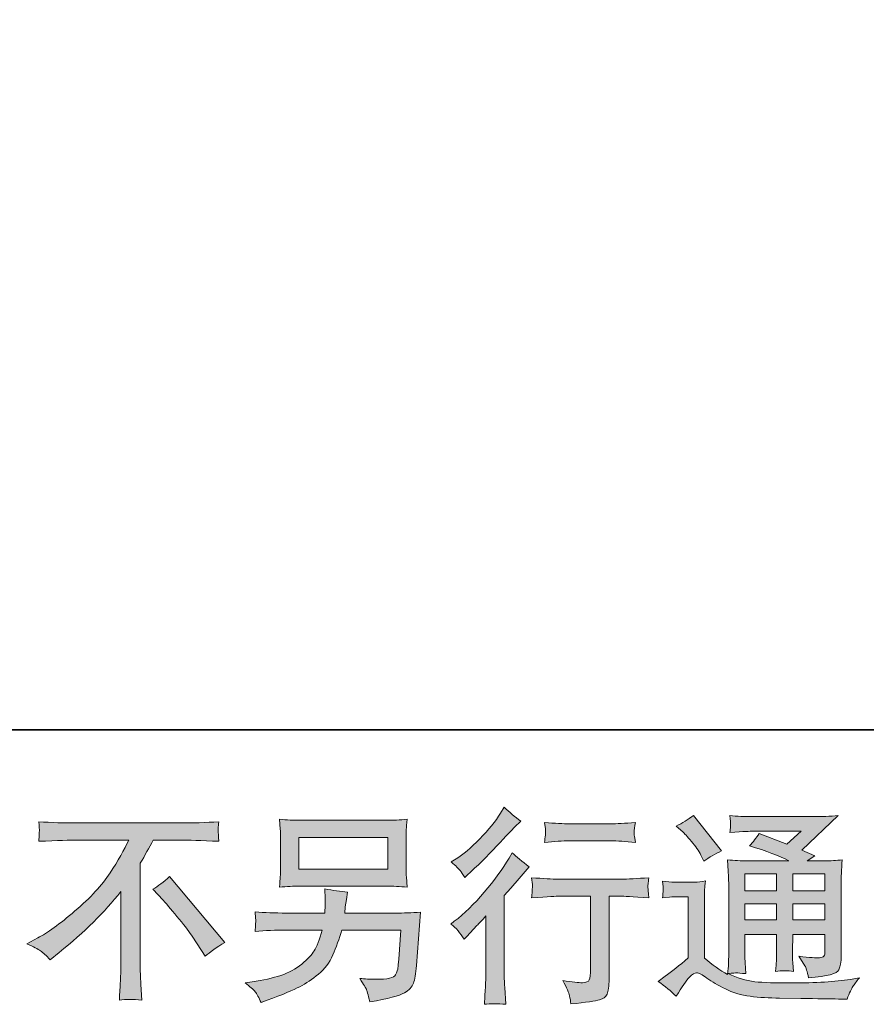
# Model space of a CAD drawing. Units: inches. Extents: x 10.1 to 98.1, y -61.9 to -11.7.
# Drawn here: x 68.1 to 76.6, y -61.9 to -52.1 of the extents above; entities that cross this region are included whole.
import ezdxf

# ---------------------------------------------------------------- set-up
doc = ezdxf.new("R2010")
doc.units = ezdxf.units.IN
doc.header["$MEASUREMENT"] = 0
doc.layers.add('图层 1', color=7, linetype='Continuous')

# ---------------------------------------------------------------- blocks, each defined once
blk = doc.blocks.new('block 5')
at = {"layer": '图层 1', "true_color": 0x221814}
h = blk.add_hatch(color=250, dxfattribs=at)
h.dxf.hatch_style = 2
edge = h.paths.add_edge_path()
edge.add_spline(control_points=[(72.5884, -61.2688), (72.5884, -61.2688), (72.6153, -61.2399), (72.6153, -61.2399), (72.6153, -61.2399), (72.7186, -61.1324), (72.7186, -61.1324), (72.7379, -61.1117), (72.7675, -61.0793), (72.8075, -61.0352), (72.8075, -61.0352), (72.8075, -61.6182), (72.8075, -61.6182), (72.8075, -61.6526), (72.8061, -61.6926), (72.8034, -61.738), (72.8006, -61.7835), (72.7972, -61.8442), (72.793, -61.9199), (72.8509, -61.9117), (72.9232, -61.9117), (73.0087, -61.9199), (73.0087, -61.9199), (72.9963, -61.7525), (72.9963, -61.7525), (72.9935, -61.7194), (72.9921, -61.6747), (72.9921, -61.6182), (72.9921, -61.6182), (72.9921, -60.8306), (72.9921, -60.8306), (72.9921, -60.8306), (73.0562, -60.7562), (73.0562, -60.7562), (73.0562, -60.7562), (73.141, -60.659), (73.141, -60.659), (73.141, -60.659), (73.2402, -60.5433), (73.2402, -60.5433), (73.1713, -60.4895), (73.1148, -60.4427), (73.0707, -60.4027), (73.0707, -60.4027), (73.0397, -60.4565), (73.0397, -60.4565), (72.9749, -60.5653), (72.8922, -60.679), (72.791, -60.7975), (72.6904, -60.916), (72.5904, -61.0132), (72.4912, -61.089), (72.4912, -61.089), (72.4561, -61.1159), (72.4561, -61.1159), (72.5085, -61.1544), (72.5526, -61.2054), (72.5884, -61.2688)], knot_values=[0, 0, 0, 0, 1, 1, 1, 2, 2, 2, 3, 3, 3, 4, 4, 4, 5, 5, 5, 6, 6, 6, 7, 7, 7, 8, 8, 8, 9, 9, 9, 10, 10, 10, 11, 11, 11, 12, 12, 12, 13, 13, 13, 14, 14, 14, 15, 15, 15, 16, 16, 16, 17, 17, 17, 18, 18, 18, 19, 19, 19, 19], degree=3, periodic=1)
edge = h.paths.add_edge_path()
edge.add_spline(control_points=[(72.5484, -60.5805), (72.5615, -60.597), (72.5774, -60.6205), (72.5953, -60.6508), (72.5953, -60.6508), (72.6201, -60.628), (72.6201, -60.628), (72.7207, -60.5357), (72.8192, -60.4379), (72.9157, -60.3352), (73.0121, -60.2325), (73.0721, -60.1698), (73.0955, -60.1464), (73.0955, -60.1464), (73.1575, -60.0865), (73.1575, -60.0865), (73.0983, -60.0424), (73.0431, -59.9955), (72.9921, -59.9459), (72.9921, -59.9459), (72.9549, -60.0059), (72.9549, -60.0059), (72.904, -60.0872), (72.8344, -60.1733), (72.7462, -60.2642), (72.658, -60.3552), (72.5787, -60.422), (72.5085, -60.4647), (72.5085, -60.4647), (72.4609, -60.4937), (72.4609, -60.4937), (72.5064, -60.535), (72.5353, -60.564), (72.5484, -60.5805)], knot_values=[0, 0, 0, 0, 1, 1, 1, 2, 2, 2, 3, 3, 3, 4, 4, 4, 5, 5, 5, 6, 6, 6, 7, 7, 7, 8, 8, 8, 9, 9, 9, 10, 10, 10, 11, 11, 11, 11], degree=3, periodic=1)
edge = h.paths.add_edge_path()
edge.add_spline(control_points=[(73.2664, -60.6522), (73.2664, -60.6522), (73.2746, -60.7204), (73.2746, -60.7204), (73.2746, -60.7238), (73.274, -60.7341), (73.2733, -60.7507), (73.2726, -60.7672), (73.2719, -60.7824), (73.2712, -60.7955), (73.2705, -60.8086), (73.2691, -60.8285), (73.2664, -60.854), (73.4359, -60.843), (73.5241, -60.8375), (73.531, -60.8375), (73.531, -60.8375), (73.8576, -60.8375), (73.8576, -60.8375), (73.8576, -60.8375), (73.8576, -61.5651), (73.8576, -61.5651), (73.8576, -61.6202), (73.8527, -61.6567), (73.8438, -61.6753), (73.8348, -61.6939), (73.8121, -61.7036), (73.7749, -61.7036), (73.7377, -61.705), (73.6722, -61.6974), (73.5785, -61.6809), (73.6185, -61.7567), (73.6412, -61.8076), (73.6467, -61.8345), (73.6522, -61.8614), (73.6564, -61.8889), (73.6591, -61.9165), (73.8128, -61.9), (73.9085, -61.8862), (73.9464, -61.8759), (73.985, -61.8655), (74.0098, -61.8462), (74.0229, -61.818), (74.0353, -61.7897), (74.0422, -61.7394), (74.0422, -61.6664), (74.0422, -61.6664), (74.0422, -60.8375), (74.0422, -60.8375), (74.0422, -60.8375), (74.158, -60.8375), (74.158, -60.8375), (74.1814, -60.8375), (74.2758, -60.843), (74.4412, -60.854), (74.4356, -60.7955), (74.4322, -60.7617), (74.4315, -60.7527), (74.4308, -60.7445), (74.4315, -60.7321), (74.4329, -60.7169), (74.4343, -60.7018), (74.437, -60.6804), (74.4412, -60.6522), (74.3254, -60.6618), (74.2303, -60.6666), (74.1559, -60.6666), (74.1559, -60.6666), (73.531, -60.6666), (73.531, -60.6666), (73.4731, -60.6666), (73.3849, -60.6618), (73.2664, -60.6522)], knot_values=[0, 0, 0, 0, 1, 1, 1, 2, 2, 2, 3, 3, 3, 4, 4, 4, 5, 5, 5, 6, 6, 6, 7, 7, 7, 8, 8, 8, 9, 9, 9, 10, 10, 10, 11, 11, 11, 12, 12, 12, 13, 13, 13, 14, 14, 14, 15, 15, 15, 16, 16, 16, 17, 17, 17, 18, 18, 18, 19, 19, 19, 20, 20, 20, 21, 21, 21, 22, 22, 22, 23, 23, 23, 24, 24, 24, 24], degree=3, periodic=1)
edge = h.paths.add_edge_path()
edge.add_spline(control_points=[(74.0587, -60.1126), (74.0587, -60.1126), (73.6474, -60.1126), (73.6474, -60.1126), (73.584, -60.1126), (73.5, -60.1078), (73.3952, -60.0982), (73.3952, -60.0982), (73.4035, -60.1636), (73.4035, -60.1636), (73.4062, -60.185), (73.4062, -60.2064), (73.4035, -60.2277), (73.4007, -60.2491), (73.398, -60.2732), (73.3952, -60.3001), (73.4931, -60.289), (73.5771, -60.2835), (73.6474, -60.2835), (73.6474, -60.2835), (74.0587, -60.2835), (74.0587, -60.2835), (74.1235, -60.2835), (74.2062, -60.289), (74.3068, -60.3001), (74.3068, -60.3001), (74.2965, -60.2367), (74.2965, -60.2367), (74.2937, -60.2291), (74.293, -60.2167), (74.2944, -60.1981), (74.2944, -60.1754), (74.2985, -60.1416), (74.3068, -60.0982), (74.1979, -60.1078), (74.1152, -60.1126), (74.0587, -60.1126)], knot_values=[0, 0, 0, 0, 1, 1, 1, 2, 2, 2, 3, 3, 3, 4, 4, 4, 5, 5, 5, 6, 6, 6, 7, 7, 7, 8, 8, 8, 9, 9, 9, 10, 10, 10, 11, 11, 11, 12, 12, 12, 12], degree=3, periodic=1)
h = blk.add_hatch(color=250, dxfattribs=at)
h.dxf.hatch_style = 2
h.paths.add_polyline_path([(75.4037, -60.6136), (75.7207, -60.6136), (75.7207, -60.7844), (75.4037, -60.7844)])
edge = h.paths.add_edge_path()
edge.add_spline(control_points=[(74.7161, -61.84), (74.7726, -61.7449), (74.8167, -61.6809), (74.8484, -61.6478), (74.8759, -61.6188), (74.8994, -61.6044), (74.9193, -61.6051), (74.9393, -61.6058), (74.9738, -61.6237), (75.0234, -61.6581), (75.073, -61.6926), (75.1343, -61.7284), (75.2073, -61.7663), (75.2804, -61.8042), (75.3631, -61.829), (75.4554, -61.84), (75.5477, -61.851), (75.6463, -61.8572), (75.751, -61.8586), (75.751, -61.8586), (75.9639, -61.8607), (75.9639, -61.8607), (76.132, -61.8634), (76.2574, -61.8655), (76.3401, -61.8669), (76.3401, -61.8669), (76.4269, -61.869), (76.4269, -61.869), (76.4517, -61.8056), (76.471, -61.7629), (76.4848, -61.7415), (76.4986, -61.7201), (76.5206, -61.6919), (76.5509, -61.6561), (76.5509, -61.6561), (76.4579, -61.6705), (76.4579, -61.6705), (76.3118, -61.6939), (76.1155, -61.7057), (75.8688, -61.7057), (75.7117, -61.707), (75.5891, -61.7029), (75.5016, -61.6933), (75.4141, -61.6836), (75.3252, -61.6567), (75.2342, -61.6126), (75.2824, -61.6071), (75.3114, -61.6044), (75.321, -61.6051), (75.3307, -61.6058), (75.3617, -61.6085), (75.4141, -61.6126), (75.4141, -61.6126), (75.4058, -61.5052), (75.4058, -61.5052), (75.4044, -61.49), (75.4037, -61.4507), (75.4037, -61.3873), (75.4037, -61.3873), (75.4037, -61.2199), (75.4037, -61.2199), (75.4037, -61.2199), (75.7207, -61.2199), (75.7207, -61.2199), (75.7207, -61.2199), (75.7207, -61.3977), (75.7207, -61.3977), (75.7207, -61.4349), (75.72, -61.4652), (75.7186, -61.4893), (75.7172, -61.5134), (75.7145, -61.5472), (75.7103, -61.5899), (75.771, -61.5816), (75.8309, -61.5816), (75.8915, -61.5899), (75.8915, -61.5899), (75.8833, -61.5031), (75.8833, -61.5031), (75.8819, -61.4934), (75.8812, -61.4742), (75.8805, -61.4459), (75.8798, -61.4177), (75.8798, -61.4018), (75.8812, -61.3977), (75.8812, -61.3977), (75.8833, -61.2199), (75.8833, -61.2199), (75.8833, -61.2199), (76.2057, -61.2199), (76.2057, -61.2199), (76.2057, -61.2199), (76.2057, -61.3832), (76.2057, -61.3832), (76.2057, -61.4108), (76.2023, -61.4287), (76.1954, -61.4376), (76.1885, -61.4466), (76.1734, -61.4521), (76.1499, -61.4535), (76.1237, -61.4562), (76.0548, -61.4514), (75.9432, -61.439), (75.9432, -61.439), (76.0052, -61.5341), (76.0052, -61.5341), (76.0163, -61.5506), (76.028, -61.5906), (76.0404, -61.654), (76.2299, -61.6402), (76.3318, -61.6133), (76.3456, -61.5734), (76.3594, -61.5334), (76.367, -61.5017), (76.3683, -61.4783), (76.3683, -61.4783), (76.3683, -60.7231), (76.3683, -60.7231), (76.3683, -60.6852), (76.369, -60.6473), (76.3704, -60.6074), (76.3718, -60.5681), (76.3745, -60.5233), (76.3787, -60.4737), (76.3194, -60.4806), (76.2615, -60.484), (76.205, -60.484), (76.205, -60.484), (76.028, -60.484), (76.028, -60.484), (76.028, -60.484), (76.1044, -60.4324), (76.1044, -60.4324), (76.1044, -60.4324), (75.9742, -60.3772), (75.9742, -60.3772), (75.9742, -60.3772), (76.3394, -60.03), (76.3394, -60.03), (76.2567, -60.0369), (76.1734, -60.0403), (76.0879, -60.0403), (76.0879, -60.0403), (75.4843, -60.0403), (75.4843, -60.0403), (75.4003, -60.0403), (75.3231, -60.0369), (75.2535, -60.03), (75.259, -60.0768), (75.2611, -60.1037), (75.2604, -60.112), (75.2597, -60.1202), (75.259, -60.1313), (75.2583, -60.1443), (75.2576, -60.1567), (75.2563, -60.1754), (75.2535, -60.1988), (75.3934, -60.1905), (75.4664, -60.1864), (75.4719, -60.1864), (75.4719, -60.1864), (75.966, -60.1864), (75.966, -60.1864), (75.966, -60.1864), (75.824, -60.3152), (75.824, -60.3152), (75.824, -60.3152), (75.5457, -60.2091), (75.5457, -60.2091), (75.5181, -60.2525), (75.4864, -60.2946), (75.4492, -60.3338), (75.6166, -60.3834), (75.7482, -60.433), (75.8447, -60.484), (75.8447, -60.484), (75.4285, -60.484), (75.4285, -60.484), (75.3638, -60.484), (75.2969, -60.4806), (75.2287, -60.4737), (75.2287, -60.4737), (75.2349, -60.5853), (75.2349, -60.5853), (75.239, -60.6673), (75.2411, -60.71), (75.2411, -60.7128), (75.2411, -60.7128), (75.2411, -61.4073), (75.2411, -61.4073), (75.2411, -61.4555), (75.2404, -61.4921), (75.239, -61.5169), (75.237, -61.5417), (75.2342, -61.5761), (75.2301, -61.6202), (75.1522, -61.5789), (75.0751, -61.5245), (74.9986, -61.4569), (74.9986, -61.4569), (74.9986, -60.8306), (74.9986, -60.8306), (74.9986, -60.8086), (74.9986, -60.7879), (74.9993, -60.7686), (75, -60.7493), (75.0034, -60.7211), (75.0089, -60.6852), (74.9683, -60.6921), (74.9324, -60.6962), (74.9021, -60.6962), (74.9021, -60.6962), (74.6995, -60.6962), (74.6995, -60.6962), (74.661, -60.6962), (74.6203, -60.6928), (74.5776, -60.6859), (74.5776, -60.6859), (74.5858, -60.7445), (74.5858, -60.7445), (74.5858, -60.7479), (74.5852, -60.7569), (74.5845, -60.77), (74.5838, -60.7838), (74.5831, -60.7955), (74.5824, -60.8058), (74.5817, -60.8161), (74.5803, -60.8313), (74.5776, -60.8527), (74.5776, -60.8527), (74.6479, -60.8465), (74.6479, -60.8465), (74.6809, -60.8437), (74.6995, -60.8423), (74.7037, -60.8423), (74.7037, -60.8423), (74.836, -60.8423), (74.836, -60.8423), (74.836, -60.8423), (74.836, -61.4555), (74.836, -61.4555), (74.745, -61.5327), (74.6678, -61.594), (74.6045, -61.6395), (74.6045, -61.6395), (74.5342, -61.6912), (74.5342, -61.6912), (74.6031, -61.738), (74.6637, -61.7877), (74.7161, -61.84)], knot_values=[0, 0, 0, 0, 1, 1, 1, 2, 2, 2, 3, 3, 3, 4, 4, 4, 5, 5, 5, 6, 6, 6, 7, 7, 7, 8, 8, 8, 9, 9, 9, 10, 10, 10, 11, 11, 11, 12, 12, 12, 13, 13, 13, 14, 14, 14, 15, 15, 15, 16, 16, 16, 17, 17, 17, 18, 18, 18, 19, 19, 19, 20, 20, 20, 21, 21, 21, 22, 22, 22, 23, 23, 23, 24, 24, 24, 25, 25, 25, 26, 26, 26, 27, 27, 27, 28, 28, 28, 29, 29, 29, 30, 30, 30, 31, 31, 31, 32, 32, 32, 33, 33, 33, 34, 34, 34, 35, 35, 35, 36, 36, 36, 37, 37, 37, 38, 38, 38, 39, 39, 39, 40, 40, 40, 41, 41, 41, 42, 42, 42, 43, 43, 43, 44, 44, 44, 45, 45, 45, 46, 46, 46, 47, 47, 47, 48, 48, 48, 49, 49, 49, 50, 50, 50, 51, 51, 51, 52, 52, 52, 53, 53, 53, 54, 54, 54, 55, 55, 55, 56, 56, 56, 57, 57, 57, 58, 58, 58, 59, 59, 59, 60, 60, 60, 61, 61, 61, 62, 62, 62, 63, 63, 63, 64, 64, 64, 65, 65, 65, 66, 66, 66, 67, 67, 67, 68, 68, 68, 69, 69, 69, 70, 70, 70, 71, 71, 71, 72, 72, 72, 73, 73, 73, 74, 74, 74, 75, 75, 75, 76, 76, 76, 77, 77, 77, 78, 78, 78, 79, 79, 79, 80, 80, 80, 81, 81, 81, 82, 82, 82, 83, 83, 83, 83], degree=3, periodic=1)
h.paths.add_polyline_path([(75.4037, -60.914), (75.7207, -60.914), (75.7207, -61.0738), (75.4037, -61.0738)])
h.paths.add_polyline_path([(75.8833, -60.914), (76.2057, -60.914), (76.2057, -61.0738), (75.8833, -61.0738)])
h.paths.add_polyline_path([(75.8833, -60.6136), (76.2057, -60.6136), (76.2057, -60.7844), (75.8833, -60.7844)])
edge = h.paths.add_edge_path()
edge.add_spline(control_points=[(74.7802, -60.1919), (74.7953, -60.207), (74.8243, -60.2394), (74.867, -60.289), (74.9097, -60.3386), (74.9414, -60.3848), (74.9621, -60.4275), (74.9621, -60.4275), (74.991, -60.4875), (74.991, -60.4875), (75.0461, -60.4475), (75.1054, -60.4131), (75.1688, -60.3841), (75.1688, -60.3841), (74.8876, -60.0286), (74.8876, -60.0286), (74.8325, -60.0699), (74.7753, -60.1058), (74.7161, -60.1361), (74.7161, -60.1361), (74.7802, -60.1919), (74.7802, -60.1919)], knot_values=[0, 0, 0, 0, 1, 1, 1, 2, 2, 2, 3, 3, 3, 4, 4, 4, 5, 5, 5, 6, 6, 6, 7, 7, 7, 7], degree=3, periodic=1)
h = blk.add_hatch(color=250, dxfattribs=at)
h.dxf.hatch_style = 2
edge = h.paths.add_edge_path()
edge.add_spline(control_points=[(68.2062, -61.3129), (68.2062, -61.3129), (68.3178, -61.255), (68.3178, -61.255), (68.4115, -61.2068), (68.5356, -61.1166), (68.6899, -60.9849), (68.8442, -60.8533), (68.9614, -60.7266), (69.0413, -60.6046), (69.1212, -60.4827), (69.1832, -60.3731), (69.2287, -60.2753), (69.2287, -60.2753), (68.723, -60.2753), (68.723, -60.2753), (68.6458, -60.2753), (68.5135, -60.2794), (68.3261, -60.2877), (68.3289, -60.2587), (68.3302, -60.2374), (68.3309, -60.2229), (68.3316, -60.2091), (68.3323, -60.1967), (68.333, -60.1857), (68.3337, -60.1747), (68.3316, -60.1437), (68.3261, -60.092), (68.4543, -60.1002), (68.5831, -60.1044), (68.7126, -60.1044), (68.7126, -60.1044), (69.7393, -60.1044), (69.7393, -60.1044), (69.8702, -60.1044), (70.0011, -60.1002), (70.132, -60.092), (70.1279, -60.1216), (70.1251, -60.143), (70.1244, -60.1554), (70.1238, -60.1671), (70.1238, -60.1788), (70.1244, -60.1884), (70.1251, -60.1988), (70.1279, -60.2318), (70.132, -60.2877), (69.9515, -60.2794), (69.8233, -60.2753), (69.7476, -60.2753), (69.7476, -60.2753), (69.4747, -60.2753), (69.4747, -60.2753), (69.4334, -60.3524), (69.39, -60.4296), (69.3445, -60.5068), (69.3445, -60.5068), (69.3445, -61.532), (69.3445, -61.532), (69.3431, -61.5789), (69.3452, -61.6416), (69.3507, -61.7201), (69.3507, -61.7201), (69.3589, -61.8772), (69.3589, -61.8772), (69.2742, -61.8703), (69.1991, -61.8703), (69.1343, -61.8772), (69.1385, -61.8014), (69.1419, -61.7387), (69.1447, -61.6898), (69.1474, -61.6409), (69.1488, -61.5899), (69.1488, -61.5362), (69.1488, -61.5362), (69.1488, -60.792), (69.1488, -60.792), (68.9889, -60.996), (68.7836, -61.1985), (68.5328, -61.3997), (68.5328, -61.3997), (68.4398, -61.4742), (68.4398, -61.4742), (68.4026, -61.4328), (68.3709, -61.4032), (68.3454, -61.3853), (68.3199, -61.3674), (68.2737, -61.3432), (68.2062, -61.3129)], knot_values=[0, 0, 0, 0, 1, 1, 1, 2, 2, 2, 3, 3, 3, 4, 4, 4, 5, 5, 5, 6, 6, 6, 7, 7, 7, 8, 8, 8, 9, 9, 9, 10, 10, 10, 11, 11, 11, 12, 12, 12, 13, 13, 13, 14, 14, 14, 15, 15, 15, 16, 16, 16, 17, 17, 17, 18, 18, 18, 19, 19, 19, 20, 20, 20, 21, 21, 21, 22, 22, 22, 23, 23, 23, 24, 24, 24, 25, 25, 25, 26, 26, 26, 27, 27, 27, 28, 28, 28, 29, 29, 29, 29], degree=3, periodic=1)
edge = h.paths.add_edge_path()
edge.add_spline(control_points=[(69.4692, -60.7686), (69.5229, -60.7369), (69.5794, -60.6942), (69.6387, -60.6404), (69.6387, -60.6404), (70.1927, -61.2998), (70.1927, -61.2998), (70.1086, -61.3508), (70.0425, -61.397), (69.9942, -61.4383), (69.9942, -61.4383), (69.8702, -61.2461), (69.8702, -61.2461), (69.8413, -61.202), (69.7958, -61.142), (69.7345, -61.0669), (69.6731, -60.9918), (69.6194, -60.9291), (69.5725, -60.8782), (69.5725, -60.8782), (69.4692, -60.7686), (69.4692, -60.7686)], knot_values=[0, 0, 0, 0, 1, 1, 1, 2, 2, 2, 3, 3, 3, 4, 4, 4, 5, 5, 5, 6, 6, 6, 7, 7, 7, 7], degree=3, periodic=1)
h = blk.add_hatch(color=250, dxfattribs=at)
h.dxf.hatch_style = 2
h.paths.add_polyline_path([(70.934, -60.2484), (71.8243, -60.2484), (71.8243, -60.5653), (70.934, -60.5653)])
edge = h.paths.add_edge_path()
edge.add_spline(control_points=[(70.4945, -61.7939), (70.5117, -61.8152), (70.5323, -61.8517), (70.5558, -61.9027), (70.5558, -61.9027), (70.6157, -61.88), (70.6157, -61.88), (70.7714, -61.8221), (70.8803, -61.7766), (70.943, -61.7436), (71.0057, -61.7105), (71.0684, -61.6685), (71.1304, -61.6175), (71.1924, -61.5665), (71.24, -61.5024), (71.2737, -61.4252), (71.3075, -61.3481), (71.3378, -61.2654), (71.364, -61.1772), (71.364, -61.1772), (71.9552, -61.1772), (71.9552, -61.1772), (71.9552, -61.1772), (71.9345, -61.4686), (71.9345, -61.4686), (71.9304, -61.5114), (71.9276, -61.5403), (71.9262, -61.5561), (71.9249, -61.572), (71.9166, -61.5954), (71.9021, -61.6257), (71.8876, -61.6561), (71.8208, -61.6705), (71.7009, -61.6691), (71.6472, -61.6691), (71.5948, -61.6664), (71.5438, -61.6609), (71.5838, -61.7243), (71.6058, -61.7601), (71.61, -61.7691), (71.6141, -61.778), (71.6258, -61.8207), (71.6451, -61.8965), (71.8284, -61.8634), (71.9435, -61.8331), (71.991, -61.8056), (72.0385, -61.778), (72.0689, -61.7456), (72.082, -61.7091), (72.095, -61.6726), (72.1054, -61.614), (72.1123, -61.5327), (72.1123, -61.5327), (72.1536, -60.998), (72.1536, -60.998), (72.0627, -61.0036), (71.9786, -61.0063), (71.9014, -61.0063), (71.9014, -61.0063), (71.3929, -61.0063), (71.3929, -61.0063), (71.3929, -61.0063), (71.3991, -60.9443), (71.3991, -60.9443), (71.3991, -60.9443), (71.4095, -60.8699), (71.4095, -60.8699), (71.4095, -60.8699), (71.4198, -60.7955), (71.4198, -60.7955), (71.3509, -60.79), (71.2751, -60.7796), (71.1924, -60.7645), (71.1924, -60.7645), (71.1966, -60.8637), (71.1966, -60.8637), (71.1966, -60.8637), (71.1986, -60.9009), (71.1986, -60.9009), (71.1986, -60.9092), (71.1979, -60.9229), (71.1966, -60.9429), (71.1952, -60.9629), (71.1945, -60.9843), (71.1945, -61.0063), (71.1945, -61.0063), (70.808, -61.0063), (70.808, -61.0063), (70.6922, -61.0063), (70.5882, -61.0022), (70.4958, -60.9939), (70.4958, -60.9939), (70.5, -61.0559), (70.5, -61.0559), (70.5013, -61.0807), (70.5013, -61.0945), (70.5007, -61.0979), (70.5, -61.1014), (70.4993, -61.111), (70.4986, -61.1248), (70.4979, -61.1393), (70.4972, -61.1613), (70.4958, -61.1896), (70.5964, -61.1813), (70.7005, -61.1772), (70.808, -61.1772), (70.808, -61.1772), (71.1676, -61.1772), (71.1676, -61.1772), (71.1387, -61.275), (71.1118, -61.3439), (71.087, -61.3839), (71.0622, -61.4239), (71.0202, -61.468), (70.9616, -61.5169), (70.903, -61.5658), (70.8334, -61.6037), (70.7521, -61.6306), (70.6708, -61.6574), (70.5751, -61.6788), (70.4648, -61.6939), (70.4648, -61.6939), (70.3945, -61.7043), (70.3945, -61.7043), (70.4442, -61.7429), (70.4772, -61.7725), (70.4945, -61.7939)], knot_values=[0, 0, 0, 0, 1, 1, 1, 2, 2, 2, 3, 3, 3, 4, 4, 4, 5, 5, 5, 6, 6, 6, 7, 7, 7, 8, 8, 8, 9, 9, 9, 10, 10, 10, 11, 11, 11, 12, 12, 12, 13, 13, 13, 14, 14, 14, 15, 15, 15, 16, 16, 16, 17, 17, 17, 18, 18, 18, 19, 19, 19, 20, 20, 20, 21, 21, 21, 22, 22, 22, 23, 23, 23, 24, 24, 24, 25, 25, 25, 26, 26, 26, 27, 27, 27, 28, 28, 28, 29, 29, 29, 30, 30, 30, 31, 31, 31, 32, 32, 32, 33, 33, 33, 34, 34, 34, 35, 35, 35, 36, 36, 36, 37, 37, 37, 38, 38, 38, 39, 39, 39, 40, 40, 40, 41, 41, 41, 42, 42, 42, 42], degree=3, periodic=1)
edge = h.paths.add_edge_path()
edge.add_spline(control_points=[(70.9513, -60.7362), (70.9513, -60.7362), (71.8043, -60.7362), (71.8043, -60.7362), (71.8773, -60.7362), (71.949, -60.7397), (72.0193, -60.7465), (72.0193, -60.7465), (72.011, -60.6446), (72.011, -60.6446), (72.0096, -60.6308), (72.0089, -60.5957), (72.0089, -60.5385), (72.0089, -60.5385), (72.0089, -60.2787), (72.0089, -60.2787), (72.0089, -60.2305), (72.0089, -60.194), (72.0096, -60.1698), (72.0103, -60.1457), (72.0137, -60.1113), (72.0193, -60.0672), (71.949, -60.0741), (71.8773, -60.0775), (71.8043, -60.0775), (71.8043, -60.0775), (70.9533, -60.0775), (70.9533, -60.0775), (70.8803, -60.0775), (70.8093, -60.0741), (70.7391, -60.0672), (70.7391, -60.0672), (70.7473, -60.1664), (70.7473, -60.1664), (70.7487, -60.1822), (70.7494, -60.2194), (70.7494, -60.2787), (70.7494, -60.2787), (70.7494, -60.5364), (70.7494, -60.5364), (70.7494, -60.5826), (70.7487, -60.6177), (70.7473, -60.6425), (70.7459, -60.6673), (70.7432, -60.7025), (70.7391, -60.7465), (70.8093, -60.7397), (70.8796, -60.7362), (70.9513, -60.7362)], knot_values=[0, 0, 0, 0, 1, 1, 1, 2, 2, 2, 3, 3, 3, 4, 4, 4, 5, 5, 5, 6, 6, 6, 7, 7, 7, 8, 8, 8, 9, 9, 9, 10, 10, 10, 11, 11, 11, 12, 12, 12, 13, 13, 13, 14, 14, 14, 15, 15, 15, 16, 16, 16, 16], degree=3, periodic=1)
at = {"layer": '图层 1', "lineweight": 0}
for points in [[(70.934, -60.2484), (71.8243, -60.2484), (71.8243, -60.5653), (70.934, -60.5653), (70.934, -60.2484)], [(75.4037, -60.6136), (75.7207, -60.6136), (75.7207, -60.7844), (75.4037, -60.7844), (75.4037, -60.6136)], [(75.8833, -60.6136), (76.2057, -60.6136), (76.2057, -60.7844), (75.8833, -60.7844), (75.8833, -60.6136)], [(75.4037, -60.914), (75.7207, -60.914), (75.7207, -61.0738), (75.4037, -61.0738), (75.4037, -60.914)], [(75.8833, -60.914), (76.2057, -60.914), (76.2057, -61.0738), (75.8833, -61.0738), (75.8833, -60.914)]]:
    blk.add_lwpolyline(points, dxfattribs=at)
for points, knots in [([(72.5484, -60.5805), (72.5615, -60.597), (72.5774, -60.6205), (72.5953, -60.6508), (72.5953, -60.6508), (72.6201, -60.628), (72.6201, -60.628), (72.7207, -60.5357), (72.8192, -60.4379), (72.9157, -60.3352), (73.0121, -60.2325), (73.0721, -60.1698), (73.0955, -60.1464), (73.0955, -60.1464), (73.1575, -60.0865), (73.1575, -60.0865), (73.0983, -60.0424), (73.0431, -59.9955), (72.9921, -59.9459), (72.9921, -59.9459), (72.9549, -60.0059), (72.9549, -60.0059), (72.904, -60.0872), (72.8344, -60.1733), (72.7462, -60.2642), (72.658, -60.3552), (72.5787, -60.422), (72.5085, -60.4647), (72.5085, -60.4647), (72.4609, -60.4937), (72.4609, -60.4937), (72.5064, -60.535), (72.5353, -60.564), (72.5484, -60.5805)], [0, 0, 0, 0, 1, 1, 1, 2, 2, 2, 3, 3, 3, 4, 4, 4, 5, 5, 5, 6, 6, 6, 7, 7, 7, 8, 8, 8, 9, 9, 9, 10, 10, 10, 11, 11, 11, 11]), ([(74.7161, -61.84), (74.7726, -61.7449), (74.8167, -61.6809), (74.8484, -61.6478), (74.8759, -61.6188), (74.8994, -61.6044), (74.9193, -61.6051), (74.9393, -61.6058), (74.9738, -61.6237), (75.0234, -61.6581), (75.073, -61.6926), (75.1343, -61.7284), (75.2073, -61.7663), (75.2804, -61.8042), (75.3631, -61.829), (75.4554, -61.84), (75.5477, -61.851), (75.6463, -61.8572), (75.751, -61.8586), (75.751, -61.8586), (75.9639, -61.8607), (75.9639, -61.8607), (76.132, -61.8634), (76.2574, -61.8655), (76.3401, -61.8669), (76.3401, -61.8669), (76.4269, -61.869), (76.4269, -61.869), (76.4517, -61.8056), (76.471, -61.7629), (76.4848, -61.7415), (76.4986, -61.7201), (76.5206, -61.6919), (76.5509, -61.6561), (76.5509, -61.6561), (76.4579, -61.6705), (76.4579, -61.6705), (76.3118, -61.6939), (76.1155, -61.7057), (75.8688, -61.7057), (75.7117, -61.707), (75.5891, -61.7029), (75.5016, -61.6933), (75.4141, -61.6836), (75.3252, -61.6567), (75.2342, -61.6126), (75.2824, -61.6071), (75.3114, -61.6044), (75.321, -61.6051), (75.3307, -61.6058), (75.3617, -61.6085), (75.4141, -61.6126), (75.4141, -61.6126), (75.4058, -61.5052), (75.4058, -61.5052), (75.4044, -61.49), (75.4037, -61.4507), (75.4037, -61.3873), (75.4037, -61.3873), (75.4037, -61.2199), (75.4037, -61.2199), (75.4037, -61.2199), (75.7207, -61.2199), (75.7207, -61.2199), (75.7207, -61.2199), (75.7207, -61.3977), (75.7207, -61.3977), (75.7207, -61.4349), (75.72, -61.4652), (75.7186, -61.4893), (75.7172, -61.5134), (75.7145, -61.5472), (75.7103, -61.5899), (75.771, -61.5816), (75.8309, -61.5816), (75.8915, -61.5899), (75.8915, -61.5899), (75.8833, -61.5031), (75.8833, -61.5031), (75.8819, -61.4934), (75.8812, -61.4742), (75.8805, -61.4459), (75.8798, -61.4177), (75.8798, -61.4018), (75.8812, -61.3977), (75.8812, -61.3977), (75.8833, -61.2199), (75.8833, -61.2199), (75.8833, -61.2199), (76.2057, -61.2199), (76.2057, -61.2199), (76.2057, -61.2199), (76.2057, -61.3832), (76.2057, -61.3832), (76.2057, -61.4108), (76.2023, -61.4287), (76.1954, -61.4376), (76.1885, -61.4466), (76.1734, -61.4521), (76.1499, -61.4535), (76.1237, -61.4562), (76.0548, -61.4514), (75.9432, -61.439), (75.9432, -61.439), (76.0052, -61.5341), (76.0052, -61.5341), (76.0163, -61.5506), (76.028, -61.5906), (76.0404, -61.654), (76.2299, -61.6402), (76.3318, -61.6133), (76.3456, -61.5734), (76.3594, -61.5334), (76.367, -61.5017), (76.3683, -61.4783), (76.3683, -61.4783), (76.3683, -60.7231), (76.3683, -60.7231), (76.3683, -60.6852), (76.369, -60.6473), (76.3704, -60.6074), (76.3718, -60.5681), (76.3745, -60.5233), (76.3787, -60.4737), (76.3194, -60.4806), (76.2615, -60.484), (76.205, -60.484), (76.205, -60.484), (76.028, -60.484), (76.028, -60.484), (76.028, -60.484), (76.1044, -60.4324), (76.1044, -60.4324), (76.1044, -60.4324), (75.9742, -60.3772), (75.9742, -60.3772), (75.9742, -60.3772), (76.3394, -60.03), (76.3394, -60.03), (76.2567, -60.0369), (76.1734, -60.0403), (76.0879, -60.0403), (76.0879, -60.0403), (75.4843, -60.0403), (75.4843, -60.0403), (75.4003, -60.0403), (75.3231, -60.0369), (75.2535, -60.03), (75.259, -60.0768), (75.2611, -60.1037), (75.2604, -60.112), (75.2597, -60.1202), (75.259, -60.1313), (75.2583, -60.1443), (75.2576, -60.1567), (75.2563, -60.1754), (75.2535, -60.1988), (75.3934, -60.1905), (75.4664, -60.1864), (75.4719, -60.1864), (75.4719, -60.1864), (75.966, -60.1864), (75.966, -60.1864), (75.966, -60.1864), (75.824, -60.3152), (75.824, -60.3152), (75.824, -60.3152), (75.5457, -60.2091), (75.5457, -60.2091), (75.5181, -60.2525), (75.4864, -60.2946), (75.4492, -60.3338), (75.6166, -60.3834), (75.7482, -60.433), (75.8447, -60.484), (75.8447, -60.484), (75.4285, -60.484), (75.4285, -60.484), (75.3638, -60.484), (75.2969, -60.4806), (75.2287, -60.4737), (75.2287, -60.4737), (75.2349, -60.5853), (75.2349, -60.5853), (75.239, -60.6673), (75.2411, -60.71), (75.2411, -60.7128), (75.2411, -60.7128), (75.2411, -61.4073), (75.2411, -61.4073), (75.2411, -61.4555), (75.2404, -61.4921), (75.239, -61.5169), (75.237, -61.5417), (75.2342, -61.5761), (75.2301, -61.6202), (75.1522, -61.5789), (75.0751, -61.5245), (74.9986, -61.4569), (74.9986, -61.4569), (74.9986, -60.8306), (74.9986, -60.8306), (74.9986, -60.8086), (74.9986, -60.7879), (74.9993, -60.7686), (75, -60.7493), (75.0034, -60.7211), (75.0089, -60.6852), (74.9683, -60.6921), (74.9324, -60.6962), (74.9021, -60.6962), (74.9021, -60.6962), (74.6995, -60.6962), (74.6995, -60.6962), (74.661, -60.6962), (74.6203, -60.6928), (74.5776, -60.6859), (74.5776, -60.6859), (74.5858, -60.7445), (74.5858, -60.7445), (74.5858, -60.7479), (74.5852, -60.7569), (74.5845, -60.77), (74.5838, -60.7838), (74.5831, -60.7955), (74.5824, -60.8058), (74.5817, -60.8161), (74.5803, -60.8313), (74.5776, -60.8527), (74.5776, -60.8527), (74.6479, -60.8465), (74.6479, -60.8465), (74.6809, -60.8437), (74.6995, -60.8423), (74.7037, -60.8423), (74.7037, -60.8423), (74.836, -60.8423), (74.836, -60.8423), (74.836, -60.8423), (74.836, -61.4555), (74.836, -61.4555), (74.745, -61.5327), (74.6678, -61.594), (74.6045, -61.6395), (74.6045, -61.6395), (74.5342, -61.6912), (74.5342, -61.6912), (74.6031, -61.738), (74.6637, -61.7877), (74.7161, -61.84)], [0, 0, 0, 0, 1, 1, 1, 2, 2, 2, 3, 3, 3, 4, 4, 4, 5, 5, 5, 6, 6, 6, 7, 7, 7, 8, 8, 8, 9, 9, 9, 10, 10, 10, 11, 11, 11, 12, 12, 12, 13, 13, 13, 14, 14, 14, 15, 15, 15, 16, 16, 16, 17, 17, 17, 18, 18, 18, 19, 19, 19, 20, 20, 20, 21, 21, 21, 22, 22, 22, 23, 23, 23, 24, 24, 24, 25, 25, 25, 26, 26, 26, 27, 27, 27, 28, 28, 28, 29, 29, 29, 30, 30, 30, 31, 31, 31, 32, 32, 32, 33, 33, 33, 34, 34, 34, 35, 35, 35, 36, 36, 36, 37, 37, 37, 38, 38, 38, 39, 39, 39, 40, 40, 40, 41, 41, 41, 42, 42, 42, 43, 43, 43, 44, 44, 44, 45, 45, 45, 46, 46, 46, 47, 47, 47, 48, 48, 48, 49, 49, 49, 50, 50, 50, 51, 51, 51, 52, 52, 52, 53, 53, 53, 54, 54, 54, 55, 55, 55, 56, 56, 56, 57, 57, 57, 58, 58, 58, 59, 59, 59, 60, 60, 60, 61, 61, 61, 62, 62, 62, 63, 63, 63, 64, 64, 64, 65, 65, 65, 66, 66, 66, 67, 67, 67, 68, 68, 68, 69, 69, 69, 70, 70, 70, 71, 71, 71, 72, 72, 72, 73, 73, 73, 74, 74, 74, 75, 75, 75, 76, 76, 76, 77, 77, 77, 78, 78, 78, 79, 79, 79, 80, 80, 80, 81, 81, 81, 82, 82, 82, 83, 83, 83, 83]), ([(74.7802, -60.1919), (74.7953, -60.207), (74.8243, -60.2394), (74.867, -60.289), (74.9097, -60.3386), (74.9414, -60.3848), (74.9621, -60.4275), (74.9621, -60.4275), (74.991, -60.4875), (74.991, -60.4875), (75.0461, -60.4475), (75.1054, -60.4131), (75.1688, -60.3841), (75.1688, -60.3841), (74.8876, -60.0286), (74.8876, -60.0286), (74.8325, -60.0699), (74.7753, -60.1058), (74.7161, -60.1361), (74.7161, -60.1361), (74.7802, -60.1919), (74.7802, -60.1919)], [0, 0, 0, 0, 1, 1, 1, 2, 2, 2, 3, 3, 3, 4, 4, 4, 5, 5, 5, 6, 6, 6, 7, 7, 7, 7]), ([(68.2062, -61.3129), (68.2062, -61.3129), (68.3178, -61.255), (68.3178, -61.255), (68.4115, -61.2068), (68.5356, -61.1166), (68.6899, -60.9849), (68.8442, -60.8533), (68.9614, -60.7266), (69.0413, -60.6046), (69.1212, -60.4827), (69.1832, -60.3731), (69.2287, -60.2753), (69.2287, -60.2753), (68.723, -60.2753), (68.723, -60.2753), (68.6458, -60.2753), (68.5135, -60.2794), (68.3261, -60.2877), (68.3289, -60.2587), (68.3302, -60.2374), (68.3309, -60.2229), (68.3316, -60.2091), (68.3323, -60.1967), (68.333, -60.1857), (68.3337, -60.1747), (68.3316, -60.1437), (68.3261, -60.092), (68.4543, -60.1002), (68.5831, -60.1044), (68.7126, -60.1044), (68.7126, -60.1044), (69.7393, -60.1044), (69.7393, -60.1044), (69.8702, -60.1044), (70.0011, -60.1002), (70.132, -60.092), (70.1279, -60.1216), (70.1251, -60.143), (70.1244, -60.1554), (70.1238, -60.1671), (70.1238, -60.1788), (70.1244, -60.1884), (70.1251, -60.1988), (70.1279, -60.2318), (70.132, -60.2877), (69.9515, -60.2794), (69.8233, -60.2753), (69.7476, -60.2753), (69.7476, -60.2753), (69.4747, -60.2753), (69.4747, -60.2753), (69.4334, -60.3524), (69.39, -60.4296), (69.3445, -60.5068), (69.3445, -60.5068), (69.3445, -61.532), (69.3445, -61.532), (69.3431, -61.5789), (69.3452, -61.6416), (69.3507, -61.7201), (69.3507, -61.7201), (69.3589, -61.8772), (69.3589, -61.8772), (69.2742, -61.8703), (69.1991, -61.8703), (69.1343, -61.8772), (69.1385, -61.8014), (69.1419, -61.7387), (69.1447, -61.6898), (69.1474, -61.6409), (69.1488, -61.5899), (69.1488, -61.5362), (69.1488, -61.5362), (69.1488, -60.792), (69.1488, -60.792), (68.9889, -60.996), (68.7836, -61.1985), (68.5328, -61.3997), (68.5328, -61.3997), (68.4398, -61.4742), (68.4398, -61.4742), (68.4026, -61.4328), (68.3709, -61.4032), (68.3454, -61.3853), (68.3199, -61.3674), (68.2737, -61.3432), (68.2062, -61.3129)], [0, 0, 0, 0, 1, 1, 1, 2, 2, 2, 3, 3, 3, 4, 4, 4, 5, 5, 5, 6, 6, 6, 7, 7, 7, 8, 8, 8, 9, 9, 9, 10, 10, 10, 11, 11, 11, 12, 12, 12, 13, 13, 13, 14, 14, 14, 15, 15, 15, 16, 16, 16, 17, 17, 17, 18, 18, 18, 19, 19, 19, 20, 20, 20, 21, 21, 21, 22, 22, 22, 23, 23, 23, 24, 24, 24, 25, 25, 25, 26, 26, 26, 27, 27, 27, 28, 28, 28, 29, 29, 29, 29]), ([(70.9513, -60.7362), (70.9513, -60.7362), (71.8043, -60.7362), (71.8043, -60.7362), (71.8773, -60.7362), (71.949, -60.7397), (72.0193, -60.7465), (72.0193, -60.7465), (72.011, -60.6446), (72.011, -60.6446), (72.0096, -60.6308), (72.0089, -60.5957), (72.0089, -60.5385), (72.0089, -60.5385), (72.0089, -60.2787), (72.0089, -60.2787), (72.0089, -60.2305), (72.0089, -60.194), (72.0096, -60.1698), (72.0103, -60.1457), (72.0137, -60.1113), (72.0193, -60.0672), (71.949, -60.0741), (71.8773, -60.0775), (71.8043, -60.0775), (71.8043, -60.0775), (70.9533, -60.0775), (70.9533, -60.0775), (70.8803, -60.0775), (70.8093, -60.0741), (70.7391, -60.0672), (70.7391, -60.0672), (70.7473, -60.1664), (70.7473, -60.1664), (70.7487, -60.1822), (70.7494, -60.2194), (70.7494, -60.2787), (70.7494, -60.2787), (70.7494, -60.5364), (70.7494, -60.5364), (70.7494, -60.5826), (70.7487, -60.6177), (70.7473, -60.6425), (70.7459, -60.6673), (70.7432, -60.7025), (70.7391, -60.7465), (70.8093, -60.7397), (70.8796, -60.7362), (70.9513, -60.7362)], [0, 0, 0, 0, 1, 1, 1, 2, 2, 2, 3, 3, 3, 4, 4, 4, 5, 5, 5, 6, 6, 6, 7, 7, 7, 8, 8, 8, 9, 9, 9, 10, 10, 10, 11, 11, 11, 12, 12, 12, 13, 13, 13, 14, 14, 14, 15, 15, 15, 16, 16, 16, 16]), ([(74.0587, -60.1126), (74.0587, -60.1126), (73.6474, -60.1126), (73.6474, -60.1126), (73.584, -60.1126), (73.5, -60.1078), (73.3952, -60.0982), (73.3952, -60.0982), (73.4035, -60.1636), (73.4035, -60.1636), (73.4062, -60.185), (73.4062, -60.2064), (73.4035, -60.2277), (73.4007, -60.2491), (73.398, -60.2732), (73.3952, -60.3001), (73.4931, -60.289), (73.5771, -60.2835), (73.6474, -60.2835), (73.6474, -60.2835), (74.0587, -60.2835), (74.0587, -60.2835), (74.1235, -60.2835), (74.2062, -60.289), (74.3068, -60.3001), (74.3068, -60.3001), (74.2965, -60.2367), (74.2965, -60.2367), (74.2937, -60.2291), (74.293, -60.2167), (74.2944, -60.1981), (74.2944, -60.1754), (74.2985, -60.1416), (74.3068, -60.0982), (74.1979, -60.1078), (74.1152, -60.1126), (74.0587, -60.1126)], [0, 0, 0, 0, 1, 1, 1, 2, 2, 2, 3, 3, 3, 4, 4, 4, 5, 5, 5, 6, 6, 6, 7, 7, 7, 8, 8, 8, 9, 9, 9, 10, 10, 10, 11, 11, 11, 12, 12, 12, 12]), ([(72.5884, -61.2688), (72.5884, -61.2688), (72.6153, -61.2399), (72.6153, -61.2399), (72.6153, -61.2399), (72.7186, -61.1324), (72.7186, -61.1324), (72.7379, -61.1117), (72.7675, -61.0793), (72.8075, -61.0352), (72.8075, -61.0352), (72.8075, -61.6182), (72.8075, -61.6182), (72.8075, -61.6526), (72.8061, -61.6926), (72.8034, -61.738), (72.8006, -61.7835), (72.7972, -61.8442), (72.793, -61.9199), (72.8509, -61.9117), (72.9232, -61.9117), (73.0087, -61.9199), (73.0087, -61.9199), (72.9963, -61.7525), (72.9963, -61.7525), (72.9935, -61.7194), (72.9921, -61.6747), (72.9921, -61.6182), (72.9921, -61.6182), (72.9921, -60.8306), (72.9921, -60.8306), (72.9921, -60.8306), (73.0562, -60.7562), (73.0562, -60.7562), (73.0562, -60.7562), (73.141, -60.659), (73.141, -60.659), (73.141, -60.659), (73.2402, -60.5433), (73.2402, -60.5433), (73.1713, -60.4895), (73.1148, -60.4427), (73.0707, -60.4027), (73.0707, -60.4027), (73.0397, -60.4565), (73.0397, -60.4565), (72.9749, -60.5653), (72.8922, -60.679), (72.791, -60.7975), (72.6904, -60.916), (72.5904, -61.0132), (72.4912, -61.089), (72.4912, -61.089), (72.4561, -61.1159), (72.4561, -61.1159), (72.5085, -61.1544), (72.5526, -61.2054), (72.5884, -61.2688)], [0, 0, 0, 0, 1, 1, 1, 2, 2, 2, 3, 3, 3, 4, 4, 4, 5, 5, 5, 6, 6, 6, 7, 7, 7, 8, 8, 8, 9, 9, 9, 10, 10, 10, 11, 11, 11, 12, 12, 12, 13, 13, 13, 14, 14, 14, 15, 15, 15, 16, 16, 16, 17, 17, 17, 18, 18, 18, 19, 19, 19, 19]), ([(69.4692, -60.7686), (69.5229, -60.7369), (69.5794, -60.6942), (69.6387, -60.6404), (69.6387, -60.6404), (70.1927, -61.2998), (70.1927, -61.2998), (70.1086, -61.3508), (70.0425, -61.397), (69.9942, -61.4383), (69.9942, -61.4383), (69.8702, -61.2461), (69.8702, -61.2461), (69.8413, -61.202), (69.7958, -61.142), (69.7345, -61.0669), (69.6731, -60.9918), (69.6194, -60.9291), (69.5725, -60.8782), (69.5725, -60.8782), (69.4692, -60.7686), (69.4692, -60.7686)], [0, 0, 0, 0, 1, 1, 1, 2, 2, 2, 3, 3, 3, 4, 4, 4, 5, 5, 5, 6, 6, 6, 7, 7, 7, 7]), ([(73.2664, -60.6522), (73.2664, -60.6522), (73.2746, -60.7204), (73.2746, -60.7204), (73.2746, -60.7238), (73.274, -60.7341), (73.2733, -60.7507), (73.2726, -60.7672), (73.2719, -60.7824), (73.2712, -60.7955), (73.2705, -60.8086), (73.2691, -60.8285), (73.2664, -60.854), (73.4359, -60.843), (73.5241, -60.8375), (73.531, -60.8375), (73.531, -60.8375), (73.8576, -60.8375), (73.8576, -60.8375), (73.8576, -60.8375), (73.8576, -61.5651), (73.8576, -61.5651), (73.8576, -61.6202), (73.8527, -61.6567), (73.8438, -61.6753), (73.8348, -61.6939), (73.8121, -61.7036), (73.7749, -61.7036), (73.7377, -61.705), (73.6722, -61.6974), (73.5785, -61.6809), (73.6185, -61.7567), (73.6412, -61.8076), (73.6467, -61.8345), (73.6522, -61.8614), (73.6564, -61.8889), (73.6591, -61.9165), (73.8128, -61.9), (73.9085, -61.8862), (73.9464, -61.8759), (73.985, -61.8655), (74.0098, -61.8462), (74.0229, -61.818), (74.0353, -61.7897), (74.0422, -61.7394), (74.0422, -61.6664), (74.0422, -61.6664), (74.0422, -60.8375), (74.0422, -60.8375), (74.0422, -60.8375), (74.158, -60.8375), (74.158, -60.8375), (74.1814, -60.8375), (74.2758, -60.843), (74.4412, -60.854), (74.4356, -60.7955), (74.4322, -60.7617), (74.4315, -60.7527), (74.4308, -60.7445), (74.4315, -60.7321), (74.4329, -60.7169), (74.4343, -60.7018), (74.437, -60.6804), (74.4412, -60.6522), (74.3254, -60.6618), (74.2303, -60.6666), (74.1559, -60.6666), (74.1559, -60.6666), (73.531, -60.6666), (73.531, -60.6666), (73.4731, -60.6666), (73.3849, -60.6618), (73.2664, -60.6522)], [0, 0, 0, 0, 1, 1, 1, 2, 2, 2, 3, 3, 3, 4, 4, 4, 5, 5, 5, 6, 6, 6, 7, 7, 7, 8, 8, 8, 9, 9, 9, 10, 10, 10, 11, 11, 11, 12, 12, 12, 13, 13, 13, 14, 14, 14, 15, 15, 15, 16, 16, 16, 17, 17, 17, 18, 18, 18, 19, 19, 19, 20, 20, 20, 21, 21, 21, 22, 22, 22, 23, 23, 23, 24, 24, 24, 24]), ([(70.4945, -61.7939), (70.5117, -61.8152), (70.5323, -61.8517), (70.5558, -61.9027), (70.5558, -61.9027), (70.6157, -61.88), (70.6157, -61.88), (70.7714, -61.8221), (70.8803, -61.7766), (70.943, -61.7436), (71.0057, -61.7105), (71.0684, -61.6685), (71.1304, -61.6175), (71.1924, -61.5665), (71.24, -61.5024), (71.2737, -61.4252), (71.3075, -61.3481), (71.3378, -61.2654), (71.364, -61.1772), (71.364, -61.1772), (71.9552, -61.1772), (71.9552, -61.1772), (71.9552, -61.1772), (71.9345, -61.4686), (71.9345, -61.4686), (71.9304, -61.5114), (71.9276, -61.5403), (71.9262, -61.5561), (71.9249, -61.572), (71.9166, -61.5954), (71.9021, -61.6257), (71.8876, -61.6561), (71.8208, -61.6705), (71.7009, -61.6691), (71.6472, -61.6691), (71.5948, -61.6664), (71.5438, -61.6609), (71.5838, -61.7243), (71.6058, -61.7601), (71.61, -61.7691), (71.6141, -61.778), (71.6258, -61.8207), (71.6451, -61.8965), (71.8284, -61.8634), (71.9435, -61.8331), (71.991, -61.8056), (72.0385, -61.778), (72.0689, -61.7456), (72.082, -61.7091), (72.095, -61.6726), (72.1054, -61.614), (72.1123, -61.5327), (72.1123, -61.5327), (72.1536, -60.998), (72.1536, -60.998), (72.0627, -61.0036), (71.9786, -61.0063), (71.9014, -61.0063), (71.9014, -61.0063), (71.3929, -61.0063), (71.3929, -61.0063), (71.3929, -61.0063), (71.3991, -60.9443), (71.3991, -60.9443), (71.3991, -60.9443), (71.4095, -60.8699), (71.4095, -60.8699), (71.4095, -60.8699), (71.4198, -60.7955), (71.4198, -60.7955), (71.3509, -60.79), (71.2751, -60.7796), (71.1924, -60.7645), (71.1924, -60.7645), (71.1966, -60.8637), (71.1966, -60.8637), (71.1966, -60.8637), (71.1986, -60.9009), (71.1986, -60.9009), (71.1986, -60.9092), (71.1979, -60.9229), (71.1966, -60.9429), (71.1952, -60.9629), (71.1945, -60.9843), (71.1945, -61.0063), (71.1945, -61.0063), (70.808, -61.0063), (70.808, -61.0063), (70.6922, -61.0063), (70.5882, -61.0022), (70.4958, -60.9939), (70.4958, -60.9939), (70.5, -61.0559), (70.5, -61.0559), (70.5013, -61.0807), (70.5013, -61.0945), (70.5007, -61.0979), (70.5, -61.1014), (70.4993, -61.111), (70.4986, -61.1248), (70.4979, -61.1393), (70.4972, -61.1613), (70.4958, -61.1896), (70.5964, -61.1813), (70.7005, -61.1772), (70.808, -61.1772), (70.808, -61.1772), (71.1676, -61.1772), (71.1676, -61.1772), (71.1387, -61.275), (71.1118, -61.3439), (71.087, -61.3839), (71.0622, -61.4239), (71.0202, -61.468), (70.9616, -61.5169), (70.903, -61.5658), (70.8334, -61.6037), (70.7521, -61.6306), (70.6708, -61.6574), (70.5751, -61.6788), (70.4648, -61.6939), (70.4648, -61.6939), (70.3945, -61.7043), (70.3945, -61.7043), (70.4442, -61.7429), (70.4772, -61.7725), (70.4945, -61.7939)], [0, 0, 0, 0, 1, 1, 1, 2, 2, 2, 3, 3, 3, 4, 4, 4, 5, 5, 5, 6, 6, 6, 7, 7, 7, 8, 8, 8, 9, 9, 9, 10, 10, 10, 11, 11, 11, 12, 12, 12, 13, 13, 13, 14, 14, 14, 15, 15, 15, 16, 16, 16, 17, 17, 17, 18, 18, 18, 19, 19, 19, 20, 20, 20, 21, 21, 21, 22, 22, 22, 23, 23, 23, 24, 24, 24, 25, 25, 25, 26, 26, 26, 27, 27, 27, 28, 28, 28, 29, 29, 29, 30, 30, 30, 31, 31, 31, 32, 32, 32, 33, 33, 33, 34, 34, 34, 35, 35, 35, 36, 36, 36, 37, 37, 37, 38, 38, 38, 39, 39, 39, 40, 40, 40, 41, 41, 41, 42, 42, 42, 42])]:
    blk.add_open_spline(points, degree=3, knots=knots, dxfattribs=at)
blk = doc.blocks.new('block 4')
at = {"layer": '图层 1'}
blk.add_blockref('block 5', (0, 0), dxfattribs=at)

msp = doc.modelspace()

# ---------------------------------------------------------------- linework, layer by layer
at = {"layer": '图层 1', "color": 250, "lineweight": 35, "true_color": 0x221814}
msp.add_lwpolyline([(98.1104, -59.1708), (10.1096, -59.1708), (10.1096, -15.1701), (98.1104, -15.1701), (98.1104, -59.1708)], dxfattribs=at)

# ---------------------------------------------------------------- block references
at = {"layer": '图层 1'}
msp.add_blockref('block 4', (0, 0), dxfattribs=at)

doc.saveas('drawing.dxf')
